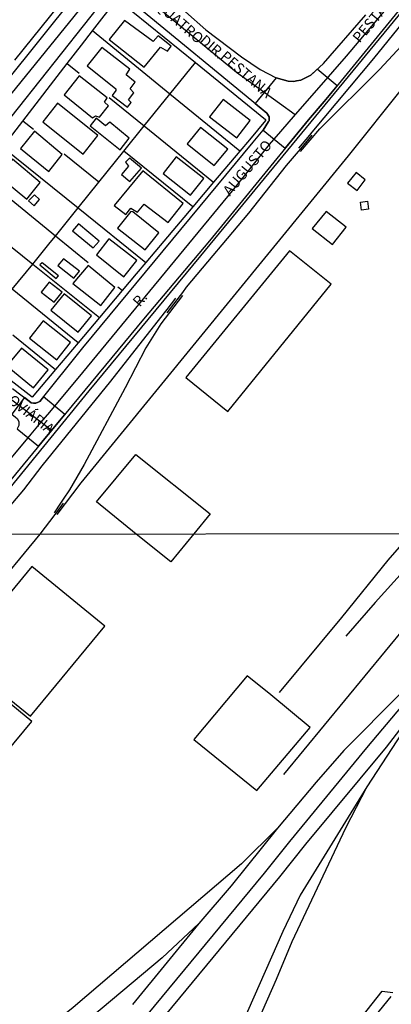
# Model space of a CAD drawing. Extents: x 180697 to 183114, y 1679821 to 1682597.
# Drawn here: x 181757 to 181846, y 1680820 to 1681055 of the extents above; entities that cross this region are included whole.
import ezdxf
from ezdxf.enums import TextEntityAlignment as Align

# ---------------------------------------------------------------- set-up
doc = ezdxf.new("R2010")
doc.units = 0
doc.header["$LTSCALE"] = 9
doc.header["$MEASUREMENT"] = 0
for name, color, linetype in [('V-BITOLA_NORMAL', 6, 'CONTINUOUS'), ('V-CRUZAMENTO', 1, 'CONTINUOUS'), ('V-EDIFICACAO', 7, 'CONTINUOUS'), ('V-EIXO_DE_LOGRADOURO', 3, 'CONTINUOUS'), ('V-LOTE', 1, 'CONTINUOUS'), ('V-NOME_DOS_LOGRADOUROS', 7, 'CONTINUOUS'), ('V-QUADRA', 6, 'CONTINUOUS'), ('V-TESTADA', 5, 'CONTINUOUS'), ('V-VALETA', 6, 'CONTINUOUS'), ('X-LIMITE_1000', 7, 'CONTINUOUS')]:
    doc.layers.add(name, color=color, linetype=linetype)

msp = doc.modelspace()

# ---------------------------------------------------------------- linework, layer by layer
at = {"layer": 'V-BITOLA_NORMAL'}
for points in [[(181824.2, 1681023.28), (181828.85, 1681028.67), (181843.06, 1681042.83), (181848.34, 1681048.47), (181858.99, 1681060.45), (181884.23, 1681090.55), (181896.67, 1681106.02), (181915.13, 1681128.12), (181929.42, 1681145.88), (181944.29, 1681163.56), (181957.54, 1681179.9), (181978.94, 1681205.67), (181989.25, 1681216.79), (181997.76, 1681225.16), (182005.82, 1681232.4), (182022.06, 1681246.53), (182028.65, 1681251.59)], [(182024.66, 1681249.57), (182024.36, 1681249.33), (182010.63, 1681239.2), (181996.22, 1681227.92), (181989.12, 1681221.74), (181985.66, 1681218.51), (181979.05, 1681211.78), (181972.53, 1681204.67), (181966.17, 1681197.37), (181948.01, 1681175.11), (181941.78, 1681167.79), (181938.79, 1681163.95), (181920.15, 1681141.39), (181911.03, 1681130), (181895.62, 1681111.26), (181886, 1681099.96), (181870.33, 1681080.58), (181854.29, 1681061.18), (181841.69, 1681045.46), (181826.96, 1681027.87)], [(181766.09, 1680936.5), (181771.82, 1680944.08), (181835.67, 1681022.24), (181861.64, 1681054.75), (181875.15, 1681071.29), (181885.97, 1681082.93), (181900.33, 1681097.71)], [(181826.37, 1681027.17), (181823.74, 1681024.03)], [(181826.96, 1681027.17), (181824.2, 1681023.91)], [(181826.96, 1681027.87), (181826.37, 1681027.17)], [(181823.67, 1681023.28), (181820.83, 1681019.92), (181811.83, 1681008.56), (181796.94, 1680990.81), (181795.99, 1680989.58)], [(181824.2, 1681023.91), (181823.67, 1681023.28)], [(181918.6, 1680994.08), (181914.03, 1680988.91), (181905.66, 1680978.5), (181900.08, 1680971.87), (181881.23, 1680948.77), (181868.18, 1680931.98), (181859, 1680921.53), (181820.16, 1680874.42)], [(181916.44, 1680993.13), (181914.91, 1680991.59), (181910.68, 1680987.89), (181892.7, 1680971.17), (181881.6, 1680960.14), (181877.75, 1680956.13), (181865.86, 1680942.66), (181856.92, 1680931.96), (181842.02, 1680915.55), (181835.01, 1680907.46)], [(181795.99, 1680988.88), (181790.88, 1680982.12), (181787.23, 1680976.32), (181782.33, 1680966.82), (181772.54, 1680948.52), (181769, 1680942.42), (181767.54, 1680940.22)], [(181795.45, 1680988.88), (181792.26, 1680984.75)], [(181794.36, 1680988.18), (181792.26, 1680985.5)], [(181795.99, 1680989.58), (181795.45, 1680988.88)], [(181791.67, 1680984.75), (181778.81, 1680968.37), (181762.4, 1680948.14), (181758, 1680942.47), (181750.98, 1680934.15), (181749.21, 1680931.79), (181743.27, 1680924.86)], [(181792.26, 1680985.5), (181791.67, 1680984.75)], [(181861.14, 1680945.62), (181852.02, 1680934.06), (181850.59, 1680931.95), (181845.07, 1680925.59), (181833.98, 1680911.93), (181819.12, 1680894)], [(181766.88, 1680939.23), (181765.36, 1680936.94)], [(181767.55, 1680939.23), (181766.09, 1680937.29)], [(181767.54, 1680940.22), (181766.88, 1680939.23)], [(181765.49, 1680936.5), (181761.96, 1680931.81), (181737.17, 1680901.88), (181669.57, 1680819.2), (181665.16, 1680813.35), (181664.05, 1680812.21), (181658.45, 1680805.35)], [(181766.09, 1680937.29), (181765.49, 1680936.5)], [(181572.47, 1680555.94), (181624.2, 1680618.42), (181665.4, 1680667.5), (181667.99, 1680671.28), (181700.5, 1680711.22), (181720.03, 1680734.74), (181765, 1680789.62), (181815.64, 1680850.82), (181821.68, 1680858.44), (181840.1, 1680880.83), (181858.34, 1680902.54), (181865.04, 1680910.23)], [(181865.04, 1680910.23), (181848.3, 1680893.91), (181834.54, 1680880.13), (181827.99, 1680872.62), (181818.73, 1680861.6)], [(181851.98, 1680889.83), (181847.86, 1680885.12), (181844.66, 1680880.93), (181825.37, 1680857.76), (181819.19, 1680849.96), (181790.39, 1680815.13), (181780.93, 1680803.37), (181777.6, 1680799.56), (181774.47, 1680795.57), (181765.68, 1680785.01), (181760.52, 1680778.41), (181752.54, 1680768.62), (181715.3, 1680723.66), (181668.26, 1680665.81), (181665.41, 1680662.03), (181621.35, 1680609.09), (181565.34, 1680541.11)], [(181851.98, 1680889.83), (181840.06, 1680871.46)], [(181840.06, 1680871.46), (181834.93, 1680861.59), (181822.15, 1680834.47), (181818.4, 1680825.43), (181806.53, 1680798.52), (181794.86, 1680771.52), (181784.63, 1680753.77), (181779.17, 1680745.35), (181767.17, 1680729.45), (181760.62, 1680722.12), (181754.43, 1680714.46), (181741.69, 1680699.36), (181734.96, 1680692.21), (181721.14, 1680678.68)], [(181840.06, 1680871.46), (181824.15, 1680845.57), (181819.96, 1680836.88), (181793.44, 1680776.9), (181784.05, 1680758.48), (181779.82, 1680752.63), (181771.73, 1680740.54), (181762.73, 1680729.4), (181744.37, 1680707.32), (181721.14, 1680678.68)], [(181818.73, 1680861.6), (181810.15, 1680853.12), (181769.87, 1680818.74), (181763.2, 1680813.31)], [(181818.73, 1680861.6), (181807.63, 1680847.83), (181799.96, 1680838.82)], [(181799.96, 1680838.82), (181791.18, 1680830.59), (181771.92, 1680814.45), (181749.55, 1680795.21)], [(181799.96, 1680838.82), (181784.11, 1680819.5)]]:
    msp.add_lwpolyline(points, dxfattribs=at)
at = {"layer": 'V-CRUZAMENTO'}
for points in [[(181829.89, 1681035.21), (181831.04, 1681036.62), (181832.971, 1681038.982), (181828.185, 1681042.895), (181826.7, 1681041.48), (181825.59, 1681040.93), (181824.31, 1681040.29), (181823.27, 1681040.11), (181822.65, 1681040), (181821.3, 1681040.02), (181818.41, 1681040.88), (181813.372, 1681034.753), (181816.21, 1681032.42), (181816.69, 1681031.53), (181816.74, 1681031.44), (181816.69, 1681030.62), (181816.55, 1681030.4), (181815.28, 1681028.37), (181820.571, 1681024.047), (181822.11, 1681025.93), (181826.13, 1681030.85)], [(181762.79, 1680964.654), (181761.91, 1680963.56), (181761.52, 1680963.39), (181761, 1680963.16), (181760.43, 1680963.1), (181759.91, 1680963.24), (181759.36, 1680963.65), (181758.25, 1680964.483), (181755.259, 1680960.471), (181756.15, 1680959.77), (181756.5, 1680959.49), (181756.9, 1680958.76), (181756.9, 1680957.83), (181756.9, 1680957.82), (181756.56, 1680957.01), (181761.6, 1680952.836), (181762.39, 1680953.79), (181764.73, 1680956.62), (181766.64, 1680958.93), (181767.885, 1680960.432)]]:
    msp.add_lwpolyline(points, close=True, dxfattribs=at)
at = {"layer": 'V-EDIFICACAO'}
for points in [[(181793.28, 1681048.4), (181790.24, 1681050.87), (181789.04, 1681049.51), (181782.19, 1681054.57), (181778.48, 1681050.01), (181786.9, 1681043.37), (181790.8, 1681048.15), (181792.47, 1681047.24), (181793.28, 1681048.4)], [(181783.14, 1681035.58), (181784.41, 1681037.29), (181783.55, 1681038.21), (181784.69, 1681039.84), (181782.57, 1681041.59), (181783.45, 1681042.89), (181776.76, 1681048.12), (181773.24, 1681043.69), (181780.06, 1681038.21), (181780.13, 1681037.82), (181779.24, 1681036.65), (181782.86, 1681033.86), (181783.77, 1681034.96), (181783.14, 1681035.58)], [(181778.37, 1681034.16), (181777.42, 1681035.08), (181777.99, 1681036.05), (181771.34, 1681041.35), (181767.72, 1681036.77), (181774.55, 1681031.31), (181775.26, 1681031.81), (181776.19, 1681031.47), (181778.37, 1681034.16)], [(181812.21, 1681030.64), (181805.72, 1681035.68), (181802.48, 1681031.57), (181808.98, 1681026.55), (181812.21, 1681030.64)], [(181772.27, 1681022.62), (181775.82, 1681027.11), (181766.13, 1681034.81), (181762.64, 1681030.37), (181772.27, 1681022.62)], [(181781.17, 1681023.69), (181783.32, 1681026.44), (181778.63, 1681030.24), (181777.65, 1681029.39), (181775.41, 1681031.23), (181773.95, 1681029.36), (181781.17, 1681023.69)], [(181764.07, 1681018.44), (181767.29, 1681022.55), (181760.63, 1681028.1), (181757.34, 1681023.97), (181764.07, 1681018.44)], [(181806.85, 1681023.81), (181800.32, 1681029), (181797.15, 1681025.05), (181803.62, 1681019.88), (181806.85, 1681023.81)], [(181758.83, 1681011.9), (181762.06, 1681015.87), (181755.44, 1681021.4), (181752.2, 1681017.3), (181758.83, 1681011.9)], [(181783.44, 1681016.08), (181786.19, 1681019.27), (181783.34, 1681021.69), (181782.4, 1681020.73), (181783.1, 1681019.76), (181781.45, 1681017.76), (181783.44, 1681016.08)], [(181801.1, 1681016.83), (181794.51, 1681021.98), (181791.38, 1681017.99), (181797.9, 1681012.79), (181801.1, 1681016.83)], [(181792.64, 1681006.28), (181796.19, 1681010.83), (181786.53, 1681018.65), (181779.73, 1681010.33), (181782.47, 1681008.19), (181783.72, 1681009.68), (181785.27, 1681008.8), (181786.9, 1681010.67), (181792.64, 1681006.28)], [(181837.55, 1681018.22), (181835.46, 1681015.73), (181837.72, 1681013.97), (181839.63, 1681016.46), (181837.55, 1681018.22)], [(181760.55, 1681010.3), (181761.87, 1681011.77), (181760.63, 1681012.92), (181759.23, 1681011.47), (181760.55, 1681010.3)], [(181838.56, 1681011.12), (181840.25, 1681011.39), (181840.49, 1681009.48), (181838.81, 1681009.23), (181838.56, 1681011.12)], [(181787.07, 1680999.73), (181790.38, 1681003.86), (181784.13, 1681008.87), (181783.71, 1681008.89), (181780.52, 1681004.91), (181787.07, 1680999.73)], [(181831.83, 1681001.04), (181835.1, 1681005.22), (181830.35, 1681008.95), (181827.03, 1681004.85), (181831.83, 1681001.04)], [(181776.14, 1681001.81), (181771.18, 1681005.95), (181769.76, 1681004.34), (181774.7, 1681000.24), (181776.14, 1681001.81)], [(181785.11, 1680997.19), (181778.45, 1681002.37), (181775.48, 1680998.59), (181782.01, 1680993.35), (181785.11, 1680997.19)], [(181770.07, 1680992.97), (181771.41, 1680994.69), (181767.63, 1680997.62), (181766.25, 1680996), (181770.07, 1680992.97)], [(181831.53, 1680991.54), (181821.6, 1680999.56), (181796.83, 1680969.28), (181806.84, 1680961.17), (181831.53, 1680991.54)], [(181766.43, 1680993.53), (181762.48, 1680996.68), (181761.94, 1680996.21), (181765.83, 1680992.88), (181766.43, 1680993.53)], [(181773.49, 1680995.99), (181769.83, 1680991.72), (181776.55, 1680986.46), (181779.87, 1680990.74), (181773.49, 1680995.99)], [(181767.26, 1680989.63), (181764.14, 1680992.03), (181762.23, 1680989.65), (181765.34, 1680987.25), (181767.26, 1680989.63)], [(181774.25, 1680983.99), (181767.72, 1680989.22), (181764.53, 1680985.34), (181771.12, 1680980.13), (181774.25, 1680983.99)], [(181769.24, 1680977.63), (181762.74, 1680982.8), (181759.45, 1680978.66), (181765.97, 1680973.52), (181769.24, 1680977.63)], [(181763.97, 1680971.11), (181757.53, 1680976.29), (181754.06, 1680972.06), (181760.46, 1680966.82), (181763.97, 1680971.11)], [(181775.48, 1680939.54), (181784.89, 1680950.87), (181802.63, 1680936.67), (181798.76, 1680931.88), (181793.26, 1680925.22), (181784.99, 1680931.85), (181775.48, 1680939.54)], [(181777.46, 1680909.9), (181760.04, 1680924.12), (181742.18, 1680902.56), (181759.68, 1680888.37), (181777.46, 1680909.9)], [(181733.12, 1680854.67), (181760.07, 1680887.09), (181740.36, 1680903.26), (181713.51, 1680870.96), (181731.23, 1680856.24)]]:
    msp.add_lwpolyline(points, close=True, dxfattribs=at)
at = {"layer": 'V-EIXO_DE_LOGRADOURO'}
for points in [[(181580.05, 1680817.65), (181599.01, 1680840.89), (181608.15, 1680852.76), (181616.24, 1680862.94), (181618.22, 1680865.43), (181627.02, 1680876.5), (181645.89, 1680900.66), (181664.98, 1680923.92), (181671.35, 1680931.66), (181679.05, 1680941.57), (181695.74, 1680961.66), (181712.08, 1680982.26), (181717.69, 1680989.48), (181719.72, 1680992.09), (181721.63, 1680994.55), (181744.76, 1681024.3), (181779.35, 1681067)], [(181853.17, 1681067.56), (181835.15, 1681046.05), (181828.61, 1681038.55), (181822.96, 1681032.08), (181819.46, 1681028.06), (181816.69, 1681024.89), (181807.89, 1681013.88), (181772.13, 1680970.44), (181764.24, 1680961.02), (181762.18, 1680958.56), (181759.79, 1680955.7), (181739.49, 1680931.47), (181678.19, 1680855.81), (181671.89, 1680847.57), (181665.12, 1680839.55), (181661.1, 1680835.01), (181659.18, 1680832.83), (181657, 1680830.03), (181654.01, 1680826.18), (181624.07, 1680789.73)], [(181789.01, 1681058.63), (181808.91, 1681042.17), (181819.19, 1681034.79), (181822.96, 1681032.08)], [(181764.73, 1680956.62), (181762.18, 1680958.56), (181757.85, 1680961.83), (181739.39, 1680975.79), (181724.34, 1680987.87), (181722.17, 1680989.61), (181719.72, 1680992.09)]]:
    msp.add_lwpolyline(points, dxfattribs=at)
at = {"layer": 'V-LOTE'}
for points in [[(181755.99, 1681045.09), (181772.83, 1681066.08)], [(181800.44, 1680998.31), (181852, 1681061.05)], [(181774.52, 1681052.09), (181780.42, 1681059.75)], [(181780.42, 1681059.75), (181799.14, 1681044.54)], [(181771.88, 1681048.67), (181774.52, 1681052.09)], [(181793.02, 1681036.96), (181774.52, 1681052.09)], [(181768.5, 1681044.29), (181771.88, 1681048.67)], [(181793.02, 1681036.96), (181799.14, 1681044.54)], [(181799.14, 1681044.54), (181815.89, 1681030.92)], [(181757.9, 1681030.54), (181768.5, 1681044.29)], [(181768.5, 1681044.29), (181771.37, 1681041.94)], [(181778.53, 1681036.16), (181786.89, 1681029.36)], [(181786.89, 1681029.36), (181793.02, 1681036.96)], [(181809.71, 1681023.32), (181793.02, 1681036.96)], [(181753.07, 1681024.27), (181757.9, 1681030.54)], [(181760.46, 1681028.55), (181757.9, 1681030.54)], [(181815.86, 1681030.69), (181812.03, 1681026.08)], [(181815.89, 1681030.92), (181815.86, 1681030.69)], [(181782.04, 1681023.35), (181786.89, 1681029.36)], [(181786.89, 1681029.36), (181803.44, 1681015.9)], [(181812.03, 1681026.08), (181809.71, 1681023.32)], [(181753.07, 1681024.27), (181771.08, 1681009.77)], [(181776.07, 1681015.96), (181782.04, 1681023.35)], [(181798.51, 1681010.05), (181782.04, 1681023.35)], [(181809.71, 1681023.32), (181803.44, 1681015.9)], [(181776.07, 1681015.96), (181767.74, 1681022.62)], [(181765.66, 1681003.05), (181747.9, 1681017.56)], [(181771.08, 1681009.77), (181776.07, 1681015.96)], [(181803.44, 1681015.9), (181798.51, 1681010.05)], [(181742.55, 1681010.61), (181760.23, 1680996.38)], [(181765.66, 1681003.05), (181771.08, 1681009.77)], [(181771.08, 1681009.77), (181787.26, 1680996.73)], [(181798.51, 1681010.05), (181791.6, 1681001.87)], [(181760.23, 1680996.38), (181764.43, 1681001.53), (181765.66, 1681003.05)], [(181773.47, 1680996.67), (181765.66, 1681003.05)], [(181791.6, 1681001.87), (181787.26, 1680996.73)], [(181773.73, 1680966.1), (181800.44, 1680998.31)], [(181755.3, 1680990.34), (181760.23, 1680996.38)], [(181760.23, 1680996.38), (181776.16, 1680983.57)], [(181787.26, 1680996.73), (181784.97, 1680994.02)], [(181784.97, 1680994.02), (181781.65, 1680990.07)], [(181771.06, 1680977.53), (181755.3, 1680990.34)], [(181781.65, 1680990.07), (181780.57, 1680990.88)], [(181781.65, 1680990.07), (181776.16, 1680983.57)], [(181776.16, 1680983.57), (181771.06, 1680977.53)], [(181755.48, 1680979.47), (181765.72, 1680971.2)], [(181760.11, 1680964.55), (181744.27, 1680976.8)], [(181771.06, 1680977.53), (181765.72, 1680971.2)], [(181765.72, 1680971.2), (181760.11, 1680964.55)], [(181745.68, 1680931.78), (181773.73, 1680966.1)], [(181811.44, 1680897.97), (181798.71, 1680882.77), (181813.82, 1680870.59), (181826.56, 1680885.69), (181817.14, 1680893.48), (181811.44, 1680897.97)], [(181829.16, 1680800.82), (181845.84, 1680821.43)]]:
    msp.add_lwpolyline(points, dxfattribs=at)
at = {"layer": 'V-QUADRA'}
for points in [[(181863.74, 1681076.62), (181831.04, 1681036.62), (181831.04, 1681036.62), (181829.89, 1681035.21), (181826.13, 1681030.85), (181822.11, 1681025.93), (181822.11, 1681025.93), (181802.5, 1681001.93), (181786.74, 1680983.19), (181766.64, 1680958.93), (181766.64, 1680958.93), (181764.73, 1680956.62), (181764.73, 1680956.62), (181762.39, 1680953.79), (181762.39, 1680953.79), (181744.16, 1680931.78)], [(181571.07, 1680811.3), (181577.83, 1680819.73), (181594.77, 1680841.14), (181613.82, 1680864.98), (181613.82, 1680864.98), (181617.56, 1680869.66), (181617.56, 1680869.66), (181664.97, 1680928.99), (181667.29, 1680931.65), (181698.09, 1680970.36), (181715.21, 1680991.72), (181715.22, 1680991.73), (181719.17, 1680996.66), (181719.17, 1680996.66), (181779.09, 1681071.39)], [(181777.47, 1681059.92), (181725.61, 1680994.48)], [(181755.39, 1680966.63), (181759.36, 1680963.65), (181759.36, 1680963.65), (181759.91, 1680963.24), (181760.43, 1680963.1), (181761, 1680963.16), (181761.52, 1680963.39), (181761.52, 1680963.39), (181761.91, 1680963.56), (181772.23, 1680976.39), (181812.92, 1681025.46), (181815.28, 1681028.37), (181816.55, 1681030.4), (181816.55, 1681030.4), (181816.69, 1681030.62), (181816.74, 1681031.44), (181816.69, 1681031.53), (181816.69, 1681031.53), (181816.21, 1681032.42), (181782.63, 1681060.03)], [(181796.72, 1681056.59), (181801.59, 1681052.34), (181810.11, 1681045.86), (181814.54, 1681042.84), (181818.41, 1681040.88), (181821.3, 1681040.02), (181822.65, 1681040), (181823.27, 1681040.11), (181823.27, 1681040.11), (181824.31, 1681040.29), (181825.59, 1681040.93), (181825.59, 1681040.93), (181826.7, 1681041.48), (181829.67, 1681044.31), (181839.83, 1681055.93)]]:
    msp.add_lwpolyline(points, dxfattribs=at)
at = {"layer": 'V-TESTADA'}
for points in [[(181755.99, 1681045.09), (181772.83, 1681066.08)], [(181800.44, 1680998.31), (181852, 1681061.05)], [(181774.52, 1681052.09), (181780.42, 1681059.75)], [(181780.42, 1681059.75), (181799.14, 1681044.54)], [(181771.88, 1681048.67), (181774.52, 1681052.09)], [(181768.5, 1681044.29), (181771.88, 1681048.67)], [(181799.14, 1681044.54), (181815.89, 1681030.92)], [(181757.9, 1681030.54), (181768.5, 1681044.29)], [(181753.07, 1681024.27), (181757.9, 1681030.54)], [(181815.86, 1681030.69), (181812.03, 1681026.08)], [(181815.89, 1681030.92), (181815.86, 1681030.69)], [(181812.03, 1681026.08), (181809.71, 1681023.32)], [(181809.71, 1681023.32), (181803.44, 1681015.9)], [(181803.44, 1681015.9), (181798.51, 1681010.05)], [(181798.51, 1681010.05), (181791.6, 1681001.87)], [(181791.6, 1681001.87), (181787.26, 1680996.73)], [(181773.73, 1680966.1), (181800.44, 1680998.31)], [(181787.26, 1680996.73), (181784.97, 1680994.02)], [(181784.97, 1680994.02), (181781.65, 1680990.07)], [(181781.65, 1680990.07), (181776.16, 1680983.57)], [(181776.16, 1680983.57), (181771.06, 1680977.53)], [(181760.11, 1680964.55), (181744.27, 1680976.8)], [(181771.06, 1680977.53), (181765.72, 1680971.2)], [(181765.72, 1680971.2), (181760.11, 1680964.55)], [(181745.68, 1680931.78), (181773.73, 1680966.1)]]:
    msp.add_lwpolyline(points, dxfattribs=at)
at = {"layer": 'V-VALETA'}
msp.add_lwpolyline([(181796.2, 1680764.99), (181805.22, 1680775.34), (181811.94, 1680783.54), (181813.69, 1680785.5), (181815.24, 1680786.87), (181826.63, 1680800.62), (181832.17, 1680807.53), (181836.21, 1680813.17), (181843.75, 1680822.67), (181846.26, 1680822.38)], dxfattribs=at)
at = {"layer": 'X-LIMITE_1000'}
msp.add_line((183112.468, 1680933.958), (180699.964, 1680930.008), dxfattribs=at)

# ---------------------------------------------------------------- texts
at = {"layer": 'V-NOME_DOS_LOGRADOUROS'}
for s, height, rotation, p in [('PESTANA', 2.5, 50, (181838.93, 1681048.53)), ('QUATRO', 2.5, 319, (181788.77, 1681057.28)), ('DIR.', 2.5, 319, (181799.37, 1681048.86)), ('PESTANA', 2.5, 319, (181804.34, 1681045.04)), ('AUGUSTO', 2.5, 50, (181807.94, 1681011.96)), ('R.', 2.5, 50, (181786.41, 1680985.47)), ('FERROVIÁRIA', 2.50002, 322, (181747.14, 1680967.86))]:
    msp.add_text(s, height=height, rotation=rotation, dxfattribs=at).set_placement(p, align=Align.BOTTOM_LEFT)

doc.saveas('drawing.dxf')
